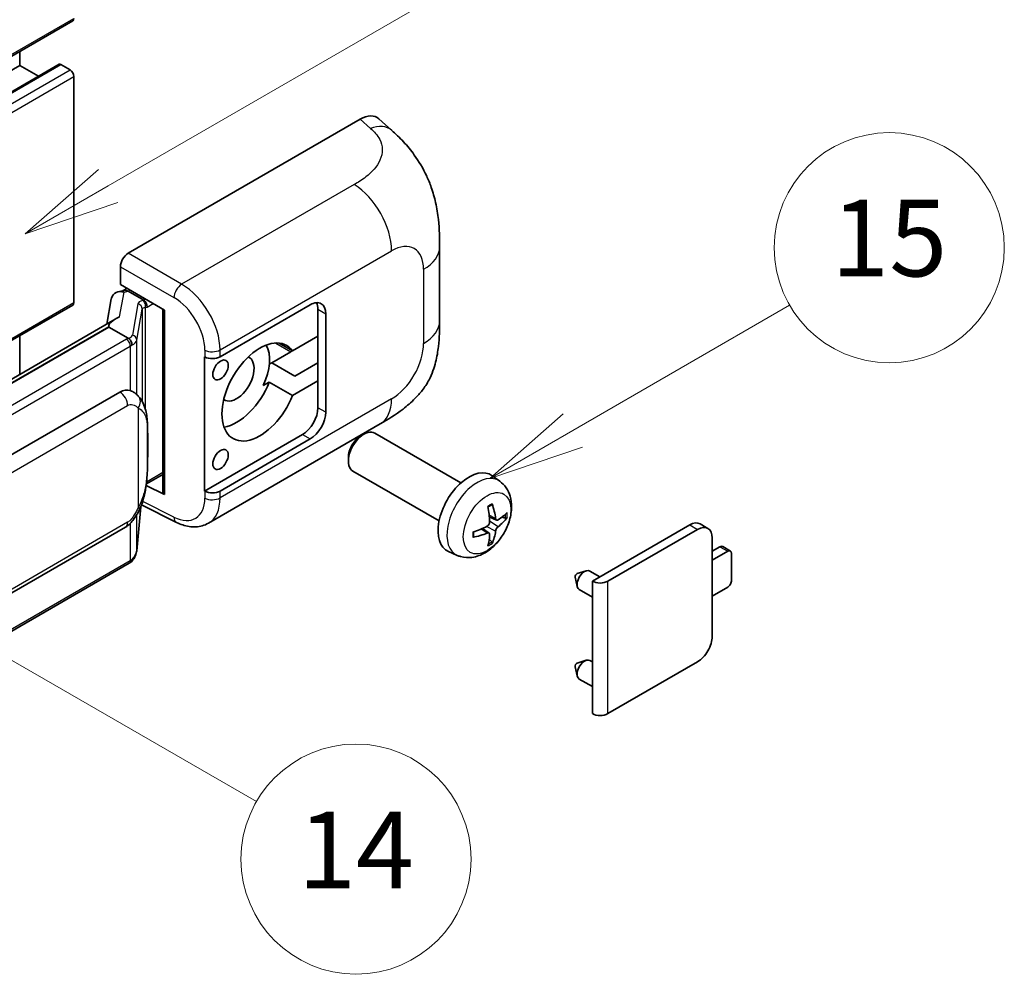
# Model space of a CAD drawing. Units: millimetres. Extents: x 3 to 11999, y 8 to 1553.
# Drawn here: x 520 to 623, y 681 to 781 of the extents above; entities that cross this region are included whole.
import ezdxf

# ---------------------------------------------------------------- set-up
doc = ezdxf.new("R2010")
doc.units = ezdxf.units.MM
doc.layers.add('Symbol (TK)', color=100, linetype='Continuous', lineweight=18, true_color=0x00ff3f)
doc.layers.add('Visible (ISO)', color=7, linetype='Continuous', lineweight=35)
doc.layers.add('Visible Narrow (ISO)', color=7, linetype='Continuous', lineweight=25)
doc.styles.add('Note Text (TK2)', font='MS PGothic.ttf')

# ---------------------------------------------------------------- blocks, each defined once
blk = doc.blocks.new('バルーン1')
at = {"layer": 'Symbol (TK)', "color": 100, "true_color": 0x00ff40}
for p, q in [((143.109, 184.755), (140.944, 186.005)), ((143.359, 185.188), (140.944, 186.005)), ((140.944, 186.005), (142.859, 184.322)), ((143.109, 184.755), (149.925, 180.82))]:
    blk.add_line(p, q, dxfattribs=at)
at = {"layer": 'Symbol (TK)'}
blk.add_circle((152.523, 179.32), 3, dxfattribs=at)
at = {"layer": 'Symbol (TK)', "color": 7, "insert": (152.523, 179.302), "char_height": 2, "attachment_point": 5, "style": 'Note Text (TK2)'}
blk.add_mtext('14', dxfattribs=at)
blk = doc.blocks.new('バルーン9')
at = {"layer": 'Symbol (TK)', "color": 100, "true_color": 0x00ff40}
for p, q in [((146.059, 196.869), (159.023, 204.354)), ((145.809, 197.302), (143.894, 195.619)), ((146.059, 196.869), (143.894, 195.619)), ((143.894, 195.619), (146.309, 196.436))]:
    blk.add_line(p, q, dxfattribs=at)
at = {"layer": 'Symbol (TK)'}
blk.add_circle((161.621, 205.854), 3, dxfattribs=at)
at = {"layer": 'Symbol (TK)', "color": 7, "insert": (161.621, 205.848), "char_height": 2, "attachment_point": 5, "style": 'Note Text (TK2)'}
blk.add_mtext('3', dxfattribs=at)
blk = doc.blocks.new('バルーン16')
at = {"layer": 'Symbol (TK)', "color": 100, "true_color": 0x00ff40}
for p, q in [((158.178, 190.493), (163.833, 193.758)), ((157.928, 190.926), (156.013, 189.243)), ((158.178, 190.493), (156.013, 189.243)), ((156.013, 189.243), (158.428, 190.06))]:
    blk.add_line(p, q, dxfattribs=at)
at = {"layer": 'Symbol (TK)'}
blk.add_circle((166.431, 195.258), 3, dxfattribs=at)
at = {"layer": 'Symbol (TK)', "color": 7, "insert": (166.431, 195.252), "char_height": 2, "attachment_point": 5, "style": 'Note Text (TK2)'}
blk.add_mtext('15', dxfattribs=at)

msp = doc.modelspace()

# ---------------------------------------------------------------- linework, layer by layer
at = {"layer": 'Visible (ISO)'}
for p, q in [((366.1831, 688.2317), (525.7872, 780.3791)), ((520.2487, 775.7417), (520.2487, 777.1815)), ((360.6446, 683.5943), (520.2487, 775.7417)), ((364.7562, 683.7046), (524.3603, 775.852)), ((522.209, 774.61), (520.2487, 775.7417)), ((525.5015, 775.2752), (524.5317, 775.8351)), ((525.9055, 751.0136), (525.9055, 774.5753)), ((531.5619, 756.1455), (555.7771, 770.1262)), ((557.7263, 770.1612), (559.054, 768.9582)), ((564.0602, 749.0858), (564.0602, 756.8073)), ((530.7543, 752.8798), (530.7543, 754.7467)), ((530.4902, 752.1339), (531.1003, 752.2748)), ((530.7543, 752.8798), (535.3541, 750.2241)), ((531.0283, 752.2582), (531.4297, 752.4899)), ((531.5705, 752.1846), (533.1867, 751.2515)), ((529.8064, 751.4152), (529.3333, 748.7625)), ((427.3094, 693.8958), (525.7872, 750.752)), ((535.1868, 750.3207), (535.1868, 731.2084)), ((535.3541, 750.2241), (535.3541, 730.9866)), ((541.1526, 745.3528), (550.5533, 750.7803)), ((551.3614, 750.3137), (551.3614, 747.5143)), ((552.1695, 749.8471), (552.1695, 739.5826)), ((530.2049, 749.2658), (434.71, 694.1318)), ((529.5502, 748.4521), (437.004, 695.0206)), ((529.5502, 748.4521), (529.5387, 748.505)), ((531.5564, 747.2938), (529.5502, 748.4521)), ((520.2487, 743.5175), (520.2487, 747.5543)), ((548.7061, 745.9813), (547.3208, 746.7811)), ((551.3614, 747.5143), (548.7061, 745.9813)), ((551.3614, 742.8486), (551.3614, 747.5143)), ((548.5329, 745.8813), (546.5436, 744.7328)), ((539.5359, 745.3525), (539.565, 745.3368)), ((539.5359, 731.3554), (539.5359, 745.3525)), ((546.2868, 744.5845), (546.5436, 744.7328)), ((546.5436, 744.7328), (548.968, 743.3331)), ((548.968, 743.3331), (551.3614, 744.7149)), ((545.6536, 742.3526), (546.2817, 742.7153)), ((546.2817, 742.7153), (548.7061, 741.3156)), ((548.7061, 741.3156), (551.3614, 742.8486)), ((551.3614, 742.8486), (551.3614, 740.0492)), ((440.7012, 689.7133), (530.7017, 741.6752)), ((532.0534, 741.7184), (532.0319, 741.7308)), ((539.9361, 728.0023), (557.8634, 738.3526)), ((549.7451, 737.2498), (539.5359, 731.3554)), ((550.5533, 736.7832), (541.1526, 731.3557)), ((555.8063, 737.0825), (556.1535, 737.2829)), ((566.2831, 732.2071), (557.296, 737.3959)), ((554.5368, 734.8836), (554.5369, 734.4828)), ((563.9974, 728.2482), (555.0103, 733.4369)), ((533.4683, 732.0915), (535.1868, 733.0836)), ((570.3421, 732.3708), (569.5425, 732.9545)), ((535.3541, 730.9866), (533.4387, 731.9433)), ((533.456, 732.0801), (533.4796, 732.1019)), ((539.565, 731.3397), (539.5359, 731.3554)), ((532.4534, 725.1284), (532.8733, 729.7089)), ((532.956, 729.9118), (536.6052, 728.0893)), ((570, 728.3291), (569.2372, 728.6667)), ((570.556, 728.6324), (570.9169, 728.5447)), ((441.2726, 675.613), (531.2732, 727.5748)), ((569.2143, 726.9683), (568.5406, 727.4601)), ((579.9891, 721.9579), (590.1512, 727.8251)), ((581.6053, 721.9579), (590.9594, 727.3585)), ((592.0451, 727.466), (591.2369, 727.9326)), ((569.4861, 726.0664), (569.2297, 726.3351)), ((592.4948, 726.472), (592.4948, 716.2075)), ((592.4948, 725.0723), (593.3029, 725.5389)), ((594.3967, 725.1006), (593.5886, 725.5672)), ((565.8851, 724.6511), (564.9798, 725.0518)), ((594.111, 725.0723), (592.4948, 724.1392)), ((594.5151, 722.0396), (594.5151, 724.839)), ((531.6721, 723.8226), (439.4941, 670.6036)), ((578.1957, 722.3684), (578.4132, 721.4037)), ((578.4137, 722.746), (579.3578, 723.04)), ((580.7801, 722.4146), (579.7381, 723.0163)), ((579.9891, 720.298), (578.6238, 721.0863)), ((579.9891, 708.1475), (579.9891, 721.9579)), ((592.4948, 720.4066), (594.111, 721.3397)), ((578.1957, 713.037), (578.4132, 712.0723)), ((578.4137, 713.4146), (579.3578, 713.7086)), ((579.9891, 713.54), (579.7381, 713.6849)), ((590.9594, 713.548), (581.6053, 708.1475)), ((579.9891, 710.9666), (578.6238, 711.7549))]:
    msp.add_line(p, q, dxfattribs=at)
for centre, major_axis, ratio, start_param, end_param in [((525.5015, 780.874), (0.2857, -0.4949), 0.57735027, 0, 0.78539816), ((524.5317, 775.5551), (-0.1714, 0.2969), 0.57735027, 5.49778714, 6.28318531), ((525.5015, 774.8086), (-0.2857, 0.4949), 0.57735027, 3.92699082, 5.49778714), ((555.7607, 767.3156), (1.7827, 2.9813), 0.57333637, 6.16912861, 7.08294563), ((531.5629, 755.2124), (-0.5714, -0.9897), 0.5780539, 3.9275998, 5.49717816), ((530.9033, 751.0563), (-0.8657, 0.8231), 0.8492429, 5.1814121, 6.75220843), ((531.4519, 751.183), (-0.4215, 1.07), 0.65380937, 5.5951678, 6.18580465), ((525.5015, 751.2468), (0.2857, -0.4949), 0.57735027, 0, 0.78539816), ((531.0248, 751.7376), (-1.1275, -0.8138), 0.60953579, 5.67908615, 5.72119938), ((533.1274, 750.7507), (0.2108, -0.535), 0.65380937, 0.88277882, 2.45357514), ((550.5533, 748.914), (1.1429, 1.9795), 0.57735027, 5.49778714, 7.06858347), ((549.7451, 749.3806), (1.1429, 1.9795), 0.57735027, 5.49778714, 5.92181818), ((535.1573, 749.4857), (-5.6208, -0.9696), 0.21633748, 5.59704541, 6.29236196), ((545.3005, 741.6822), (-2.8, -4.8497), 0.57735027, 2.89161655, 8.10395773), ((542.8761, 743.0819), (2.4286, 4.2064), 0.57735027, 4.86891222, 5.94241634), ((548.5329, 750.0804), (-2.5714, -4.4538), 0.57735027, 0.78539816, 0.83194551), ((540.3445, 745.8194), (1.1429, 0), 0.57735027, 3.9618974, 5.49778714), ((542.8761, 743.0819), (-1.2857, -2.2269), 0.57735027, 6.23353649, 9.47442678), ((542.8761, 743.0819), (-2.8, -4.8497), 0.57735027, 0.44773235, 1.82077243), ((530.7017, 734.6533), (0.8745, 7.228), 0.40142867, 6.20843387, 6.57591032), ((549.7451, 739.116), (1.1429, 1.9795), 0.57735027, 3.92699082, 5.49778714), ((550.5533, 738.6495), (1.1429, 1.9795), 0.57735027, 3.92699082, 5.49778714), ((556.1531, 735.4164), (-1.1429, -1.9795), 0.57735027, 3.14159265, 6.28318531), ((555.806, 735.6168), (-0.8975, -1.5545), 0.57735027, 3.92675802, 5.49801994), ((567.1198, 729.0848), (-2.2857, -3.959), 0.57735027, 3.0796893, 6.34508866), ((533.1274, 732.5545), (0.3404, -0.4623), 0.48800029, 0.05438476, 0.7310134), ((540.3445, 731.8223), (-1.1429, 0), 0.57735027, 0.82030475, 2.35619449), ((535.7582, 731.2199), (0.5714, 0.0167), 0.55686057, 3.12531633, 3.9107145), ((564.4949, 730.7239), (2.9332, -6.8231), 0.55353421, 0.95931878, 1.19830308), ((564.2692, 730.5936), (-4.4679, 5.9326), 0.59526289, 3.96282307, 4.20180736), ((564.3762, 730.5318), (-7.4236, -0.2184), 0.49462411, 2.44776077, 2.68674507), ((564.3762, 730.7924), (7.4226, -0.2509), 0.65417299, 5.62601221, 5.86499651), ((564.3878, 730.5385), (-7.3756, -0.8713), 0.55353421, 1.94328958, 2.18227387), ((590.1512, 726.0521), (1.0857, 1.8805), 0.57735027, 0, 0.78539816), ((590.9594, 725.5855), (1.0857, 1.8805), 0.57735027, 5.49778714, 7.06858347), ((564.3878, 730.7991), (7.3717, -0.903), 0.59526289, 5.2229706, 5.46195489), ((564.4949, 730.7372), (3.5227, -6.5382), 0.49462411, 0.45484759, 0.69383188), ((564.2692, 730.607), (-3.9286, 6.3027), 0.65417299, 3.55978145, 3.79876575), ((593.3029, 725.0723), (0.2857, 0.4949), 0.57735027, 0, 0.78539816), ((594.111, 724.6057), (0.2857, 0.4949), 0.57735027, 5.49778714, 7.06858347), ((579.181, 722.0513), (-0.5571, -0.965), 0.57735027, 3.14159265, 6.28318531), ((578.3729, 722.5178), (-0.1286, -0.2227), 0.57735027, 3.70058252, 5.72419544), ((580.7972, 722.4245), (-1.1429, 0), 0.57735027, 0.78539816, 2.35619449), ((594.111, 721.8063), (-0.2857, -0.4949), 0.57735027, 0.78539816, 2.35619449), ((590.9594, 715.321), (-1.0857, -1.8805), 0.57735027, 0.78539816, 2.35619449), ((578.3729, 713.1864), (-0.1286, -0.2227), 0.57735027, 3.70058252, 5.72419544), ((579.181, 712.7199), (-0.5571, -0.965), 0.57735027, 3.14159265, 6.28318531), ((580.7972, 708.6141), (1.1429, 0), 0.57735027, 3.92699082, 5.49778714)]:
    msp.add_ellipse(centre, major_axis=major_axis, ratio=ratio, start_param=start_param, end_param=end_param, dxfattribs=at)
for centre in [(541.1992, 743.98), (541.1992, 734.6486)]:
    msp.add_ellipse(centre, major_axis=(0.5714, 0.9897), ratio=0.57735027, dxfattribs=at)
for points, knots in [([(559.054, 768.9582), (559.4247, 768.6225), (559.884, 768.2118), (560.6941, 767.3418), (561.0666, 766.8838), (561.8839, 765.7435), (562.327, 765.0141), (562.8811, 763.8246), (563.0439, 763.4264), (563.3679, 762.5014), (563.5172, 761.9653), (563.7691, 760.8392), (563.864, 760.2435), (564.0429, 758.6799), (564.0602, 757.6674), (564.0602, 756.8073)], [0, 0, 0, 0, 0.18362486, 0.18362486, 0.36333296, 0.36333296, 0.60386192, 0.60386192, 0.71569796, 0.71569796, 0.86115341, 0.86115341, 1.02941414, 1.02941414, 1.30785701, 1.30785701, 1.30785701, 1.30785701]), ([(564.0602, 749.0858), (564.0602, 748.2546), (564.0456, 747.3286), (563.8724, 745.8977), (563.7801, 745.3554), (563.5662, 744.5013), (563.4755, 744.1939), (563.2506, 743.5716), (563.1132, 743.2527), (562.7492, 742.5586), (562.5039, 742.1837), (562.0034, 741.5416), (561.747, 741.2594), (561.0804, 740.596), (560.6633, 740.2413), (559.4815, 739.3216), (558.6411, 738.8016), (557.8634, 738.3526)], [0, 0, 0, 0, 0.26907114, 0.26907114, 0.43224894, 0.43224894, 0.52213259, 0.52213259, 0.61371232, 0.61371232, 0.72841245, 0.72841245, 0.83295305, 0.83295305, 0.995563, 0.995563, 1.28301074, 1.28301074, 1.28301074, 1.28301074]), ([(531.9482, 746.5805), (531.9483, 746.5816), (531.9485, 746.5827), (531.9548, 746.6469), (531.9506, 746.7142), (531.921, 746.8532), (531.8951, 746.9237), (531.8246, 747.0554), (531.7808, 747.1154), (531.6811, 747.2172), (531.6262, 747.2582), (531.5691, 747.2869)], [-0.0778087689, -0.0778087689, -0.0778087689, -0.0778087689, -0.0774791395, -0.0774791395, -0.0585788033, -0.0585788033, -0.0389062325, -0.0389062325, -0.0193765361, -0.0193765361, 0, 0, 0, 0]), ([(532.6219, 741.2623), (532.5918, 741.2943), (532.5604, 741.3262), (532.4947, 741.3896), (532.4604, 741.4211), (532.3887, 741.4834), (532.3512, 741.5142), (532.2727, 741.5749), (532.2317, 741.6047), (532.1457, 741.6628), (532.1007, 741.6911), (532.0534, 741.7184)], [-0.1703054541, -0.1703054541, -0.1703054541, -0.1703054541, -0.1584465752, -0.1584465752, -0.1465876964, -0.1465876964, -0.1347288175, -0.1347288175, -0.1228699387, -0.1228699387, -0.1110110598, -0.1110110598, -0.1110110598, -0.1110110598]), ([(533.5971, 737.6215), (533.5935, 737.8632), (533.5875, 738.1013), (533.564, 738.5742), (533.5466, 738.8091), (533.4899, 739.2811), (533.451, 739.518), (533.332, 740.0028), (533.2524, 740.2508), (533.0136, 740.7565), (532.853, 741.0173), (532.6219, 741.2623)], [-0.42564821, -0.42564821, -0.42564821, -0.42564821, -0.340518568, -0.340518568, -0.255388926, -0.255388926, -0.170259284, -0.170259284, -0.085129642, -0.085129642, 0, 0, 0, 0]), ([(533.5971, 734.6277), (533.5997, 734.8465), (533.6018, 735.0622), (533.6049, 735.4863), (533.6059, 735.6947), (533.6069, 736.1034), (533.6069, 736.3036), (533.6059, 736.6957), (533.6049, 736.8874), (533.6018, 737.2616), (533.5997, 737.4442), (533.5971, 737.6215)], [-0.318622721, -0.318622721, -0.318622721, -0.318622721, -0.254898176, -0.254898176, -0.191173632, -0.191173632, -0.127449088, -0.127449088, -0.063724544, -0.063724544, 0, 0, 0, 0]), ([(532.8321, 729.6153), (533.0004, 729.988), (533.116, 730.3526), (533.2979, 731.0663), (533.3625, 731.4138), (533.4622, 732.0939), (533.497, 732.4274), (533.5486, 733.0813), (533.5652, 733.4016), (533.5877, 734.0269), (533.5936, 734.3319), (533.5971, 734.6277)], [-0.425024641, -0.425024641, -0.425024641, -0.425024641, -0.340019712, -0.340019712, -0.255014784, -0.255014784, -0.170009856, -0.170009856, -0.085004928, -0.085004928, 0, 0, 0, 0]), ([(570.3421, 732.3708), (570.6001, 732.1825), (570.8193, 731.9509), (571.1851, 731.4219), (571.3196, 731.1215), (571.5224, 730.4419), (571.5644, 730.0629), (571.5561, 729.2251), (571.4786, 728.7692), (571.2131, 727.8628), (571.0185, 727.4139), (570.537, 726.5751), (570.2513, 726.1849), (569.5927, 725.4833), (569.2196, 725.1717), (568.3923, 724.6887), (567.9396, 724.5073), (567.0548, 724.3912), (566.6484, 724.407), (566.1252, 724.5551), (566.0036, 724.5987), (565.8851, 724.6511)], [3.98889417, 3.98889417, 3.98889417, 3.98889417, 4.19385403, 4.19385403, 4.4264439, 4.4264439, 4.7238013, 4.7238013, 5.09906125, 5.09906125, 5.49348614, 5.49348614, 5.8833225, 5.8833225, 6.2775903, 6.2775903, 6.65189618, 6.65189618, 6.92355847, 6.92355847, 7.00668012, 7.00668012, 7.00668012, 7.00668012]), ([(531.2732, 727.5748), (531.4702, 727.6886), (531.6344, 727.8265), (531.9095, 728.0999), (532.0237, 728.2389), (532.2298, 728.5167), (532.3201, 728.6544), (532.4852, 728.927), (532.5605, 729.0628), (532.7006, 729.3334), (532.7654, 729.4681), (532.828, 729.6061), (532.83, 729.6107), (532.8321, 729.6153)], [-0.170496085, -0.170496085, -0.170496085, -0.170496085, -0.1375677, -0.1375677, -0.103468483, -0.103468483, -0.069369266, -0.069369266, -0.035270049, -0.035270049, -0.001170832, -0.001170832, 0, 0, 0, 0]), ([(569.0958, 729.6713), (569.1132, 729.6836), (569.1306, 729.6956), (569.1783, 729.7276), (569.2085, 729.747), (569.2689, 729.7837), (569.2991, 729.8011), (569.3592, 729.8339), (569.3891, 729.8493), (569.4487, 729.878), (569.4783, 729.8914), (569.5077, 729.9037)], [3.028761595, 3.028761595, 3.028761595, 3.028761595, 3.060101394, 3.060101394, 3.114617864, 3.114617864, 3.169134334, 3.169134334, 3.223650804, 3.223650804, 3.278167274, 3.278167274, 3.278167274, 3.278167274]), ([(569.5336, 730.0148), (569.5385, 730.0005), (569.5415, 729.9847), (569.5427, 729.9579), (569.5403, 729.9426), (569.531, 729.9215), (569.5227, 729.9118), (569.5117, 729.9055), (569.5097, 729.9046), (569.5076, 729.9037)], [0.0145600729, 0.0145600729, 0.0145600729, 0.0145600729, 0.0187226824, 0.0187226824, 0.0234298311, 0.0234298311, 0.0280690561, 0.0280690561, 0.028985175, 0.028985175, 0.028985175, 0.028985175]), ([(570.1526, 728.3515), (570.1227, 728.3325), (570.0903, 728.3205), (570.0296, 728.3168), (570.0013, 728.3253), (569.9556, 728.3572), (569.9351, 728.3829), (569.91, 728.4404), (569.9024, 728.4686), (569.8982, 728.4984)], [0, 0, 0, 0, 0.0125039067, 0.0125039067, 0.0250078135, 0.0250078135, 0.0375277995, 0.0375277995, 0.0466766392, 0.0466766392, 0.0466766392, 0.0466766392]), ([(571.0925, 728.5912), (571.0855, 728.5816), (571.0747, 728.5718), (571.0509, 728.5566), (571.033, 728.5491), (571.0002, 728.5408), (570.9794, 728.5385), (570.9475, 728.5392), (570.9311, 728.5412), (570.9169, 728.5447)], [0.0145600729, 0.0145600729, 0.0145600729, 0.0145600729, 0.0187226824, 0.0187226824, 0.0234298311, 0.0234298311, 0.0280690561, 0.0280690561, 0.0318102328, 0.0318102328, 0.0318102328, 0.0318102328]), ([(539.9361, 728.0023), (539.7348, 727.8861), (539.5191, 727.7957), (539.0744, 727.6693), (538.8456, 727.6331), (538.387, 727.6103), (538.1572, 727.6233), (537.7027, 727.6915), (537.4778, 727.7464), (537.0357, 727.8922), (536.8182, 727.9829), (536.6052, 728.0893)], [0.785398163, 0.785398163, 0.785398163, 0.785398163, 0.935496479, 0.935496479, 1.085594795, 1.085594795, 1.23569311, 1.23569311, 1.385791426, 1.385791426, 1.535889742, 1.535889742, 1.535889742, 1.535889742]), ([(569.2712, 728.1364), (569.2727, 728.0946), (569.2669, 728.0469), (569.2398, 727.9526), (569.2184, 727.9058), (569.1678, 727.825), (569.1353, 727.7857), (569.073, 727.7302), (569.0447, 727.7106), (569.0168, 727.6958)], [0, 0, 0, 0, 0.0124997785, 0.0124997785, 0.0249995571, 0.0249995571, 0.0375236714, 0.0375236714, 0.0466766062, 0.0466766062, 0.0466766062, 0.0466766062]), ([(569.8982, 727.1869), (569.9038, 727.2247), (569.9155, 727.2688), (569.9502, 727.3589), (569.9731, 727.4048), (570.0226, 727.4861), (570.0524, 727.527), (570.1064, 727.5873), (570.13, 727.6096), (570.1526, 727.6275)], [0, 0, 0, 0, 0.0124997785, 0.0124997785, 0.0249995571, 0.0249995571, 0.0375236714, 0.0375236714, 0.0466766062, 0.0466766062, 0.0466766062, 0.0466766062]), ([(567.6045, 726.6074), (567.6048, 726.6051), (567.605, 726.603), (567.605, 726.5903), (567.6008, 726.5782), (567.5871, 726.5596), (567.5751, 726.5499), (567.5513, 726.5375), (567.5361, 726.5323), (567.5213, 726.5293)], [0.0455535579, 0.0455535579, 0.0455535579, 0.0455535579, 0.0464696768, 0.0464696768, 0.0511089018, 0.0511089018, 0.0558160505, 0.0558160505, 0.05997866, 0.05997866, 0.05997866, 0.05997866]), ([(567.6045, 726.6073), (567.6005, 726.639), (567.5972, 726.6713), (567.5923, 726.7372), (567.5907, 726.7708), (567.589, 726.8393), (567.589, 726.8741), (567.5907, 726.9448), (567.5923, 726.9807), (567.5962, 727.0379), (567.5979, 727.059), (567.5999, 727.0802)], [1.434221706, 1.434221706, 1.434221706, 1.434221706, 1.488738176, 1.488738176, 1.543254646, 1.543254646, 1.597771116, 1.597771116, 1.652287586, 1.652287586, 1.683627385, 1.683627385, 1.683627385, 1.683627385]), ([(569.0168, 726.9718), (569.0538, 726.9867), (569.0922, 726.9953), (569.1603, 726.9946), (569.1901, 726.9853), (569.2348, 726.954), (569.2526, 726.9298), (569.2694, 726.8772), (569.2723, 726.8516), (569.2712, 726.8249)], [0, 0, 0, 0, 0.0125039067, 0.0125039067, 0.0250078135, 0.0250078135, 0.0375277995, 0.0375277995, 0.0466766392, 0.0466766392, 0.0466766392, 0.0466766392]), ([(569.4861, 726.0664), (569.4962, 726.0559), (569.5061, 726.0427), (569.5227, 726.0154), (569.531, 725.9962), (569.5403, 725.9636), (569.5427, 725.9444), (569.5415, 725.9162), (569.5385, 725.9019), (569.5336, 725.8911)], [0.0427285001, 0.0427285001, 0.0427285001, 0.0427285001, 0.0464696768, 0.0464696768, 0.0511089018, 0.0511089018, 0.0558160505, 0.0558160505, 0.05997866, 0.05997866, 0.05997866, 0.05997866]), ([(531.9482, 724.1852), (531.9483, 724.1843), (531.9485, 724.1833), (531.9548, 724.1291), (531.9506, 724.0812), (531.9232, 724.0054), (531.9023, 723.9766), (531.8744, 723.9557)], [-0.0003297628, -0.0003297628, -0.0003297628, -0.0003297628, 0, 0, 0.0189079865, 0.0189079865, 0.0357441925, 0.0357441925, 0.0357441925, 0.0357441925]), ([(531.8961, 723.975), (531.9571, 724.0395), (532.0143, 724.1068), (532.1199, 724.2469), (532.1684, 724.3197), (532.2557, 724.4702), (532.2943, 724.548), (532.3606, 724.7077), (532.3881, 724.7897), (532.4306, 724.957), (532.4455, 725.0423), (532.4534, 725.1284)], [-1.489339836, -1.489339836, -1.489339836, -1.489339836, -1.362514136, -1.362514136, -1.235688435, -1.235688435, -1.108862734, -1.108862734, -0.982037034, -0.982037034, -0.855211333, -0.855211333, -0.855211333, -0.855211333]), ([(531.6721, 723.8226), (531.6862, 723.8307), (531.7001, 723.839), (531.7278, 723.8558), (531.7416, 723.8644), (531.7688, 723.8818), (531.7823, 723.8907), (531.8091, 723.9087), (531.8223, 723.9179), (531.8486, 723.9366), (531.8616, 723.946), (531.8744, 723.9557)], [1.570796327, 1.570796327, 1.570796327, 1.570796327, 1.596526194, 1.596526194, 1.622256061, 1.622256061, 1.647985928, 1.647985928, 1.673715795, 1.673715795, 1.699445662, 1.699445662, 1.699445662, 1.699445662])]:
    msp.add_open_spline(points, degree=3, knots=knots, dxfattribs=at)
for points in [[(531.5691, 747.2869), (531.5646, 747.2892), (531.5602, 747.2916), (531.5564, 747.2938)], [(531.7905, 741.8349), (531.8819, 741.8062), (531.9621, 741.771), (532.032, 741.7306)]]:
    msp.add_open_spline(points, degree=3, dxfattribs=at)
at = {"layer": 'Visible Narrow (ISO)'}
for p, q in [((366.3014, 688.4932), (525.9055, 780.6407)), ((364.9276, 683.6876), (524.5317, 775.8351)), ((365.8974, 683.1277), (525.5015, 775.2752)), ((366.3014, 682.4278), (525.9055, 774.5753)), ((555.7771, 770.1262), (556.8366, 769.1663)), ((555.1473, 763.3168), (537.1441, 752.9227)), ((537.1441, 752.9227), (531.5619, 756.1455)), ((541.1526, 746.0713), (559.0469, 756.4026)), ((530.7543, 754.7467), (536.3364, 751.5238)), ((562.3865, 754.4744), (562.3865, 746.753)), ((530.6756, 749.5059), (531.1355, 752.0842)), ((531.1355, 752.0842), (531.5705, 752.1846)), ((531.5705, 752.1846), (531.7644, 752.2966)), ((427.1533, 693.9989), (525.9055, 751.0136)), ((532.5794, 750.8709), (532.0004, 747.6253)), ((533.1867, 751.2515), (533.0773, 751.2262)), ((533.3807, 751.3635), (533.1867, 751.2515)), ((533.5315, 750.5174), (534.1888, 750.8969)), ((532.4544, 747.0884), (533.0333, 750.334)), ((533.0333, 750.334), (533.0333, 740.698)), ((533.3652, 750.479), (533.5315, 750.5174)), ((533.3652, 739.8627), (533.3652, 750.479)), ((551.3614, 750.3137), (552.1695, 749.8471)), ((436.878, 695.0073), (529.5387, 748.505)), ((531.3864, 747.1794), (439.2084, 693.9604)), ((532.4544, 741.4259), (532.4544, 747.0884)), ((546.9563, 746.7916), (548.5329, 745.8813)), ((439.6125, 693.2605), (531.7905, 746.4795)), ((531.7905, 746.4795), (531.7905, 741.8349)), ((539.565, 746.0553), (539.565, 745.3368)), ((541.1526, 745.3528), (541.1526, 746.0713)), ((559.0469, 740.9685), (541.1526, 730.6372)), ((441.5093, 688.3136), (531.5099, 740.2755)), ((532.5986, 740.0117), (532.5986, 729.619)), ((552.1695, 739.5826), (551.3614, 740.0492)), ((533.5944, 734.5952), (533.5944, 737.5587)), ((549.7451, 737.2498), (550.5533, 736.7832)), ((535.1868, 733.2769), (533.5315, 732.3212)), ((533.5315, 732.3212), (533.478, 732.2718)), ((539.565, 731.3397), (539.565, 730.6212)), ((541.1526, 730.6372), (541.1526, 731.3557)), ((532.8712, 729.704), (532.4544, 725.1576)), ((536.3364, 728.6292), (533.0776, 730.2568)), ((532.4544, 725.1576), (532.4544, 728.8776)), ((569.8982, 728.4984), (569.2216, 728.823)), ((531.5099, 728.098), (441.5093, 676.1362)), ((531.7905, 727.9818), (531.7905, 724.0842)), ((569.0168, 726.9718), (568.3973, 727.3954)), ((569.8982, 727.1869), (568.9403, 727.6557)), ((570.1526, 727.6275), (569.2677, 728.2227)), ((590.1512, 727.8251), (590.9594, 727.3585)), ((593.3029, 725.5389), (594.111, 725.0723)), ((531.7905, 724.0842), (439.6125, 670.8652)), ((581.6053, 708.1475), (581.6053, 721.9579))]:
    msp.add_line(p, q, dxfattribs=at)
for centre, major_axis, ratio, start_param, end_param in [((556.752, 766.4174), (2.302, 2.5408), 0.65672952, 0, 0.91381702), ((555.0063, 758.7354), (-2.8571, 4.9487), 0.57735027, 3.92699082, 5.46288056), ((559.0469, 752.5462), (2.3615, 4.0902), 0.57735027, 5.49778714, 7.06858347), ((558.3459, 756.8073), (5.7143, 0), 0.57735027, 5.49778714, 6.28318531), ((537.1159, 752.0064), (0.5714, 0.9897), 0.53637355, 0.78600715, 2.3555855), ((536.9991, 748.339), (-2.98, 4.8771), 0.59324129, 3.91222392, 5.44811366), ((534.2895, 750.5264), (1.7088, -0.3514), 0.39024564, 2.43627197, 3.15185696), ((532.4632, 750.357), (0.5625, -0.1003), 0.92189307, 0.1475388, 1.52868309), ((532.9612, 750.7123), (0.1286, -0.5568), 0.71890164, 0.98015947, 2.5509558), ((536.2197, 747.8564), (2.4094, -3.8866), 0.59713441, 0.76668294, 2.30257268), ((534.1734, 750.0125), (-1.1388, 0.3265), 0.2955286, 5.58231733, 6.29790232), ((558.3459, 749.0858), (5.7143, 0), 0.57735027, 5.49778714, 6.28318531), ((530.1742, 747.8792), (-1.7143, 0), 0.57735027, 2.35619449, 2.5086304), ((531.3864, 746.7128), (0.2857, -0.4949), 0.57735027, 0.78539816, 2.35619449), ((530.2903, 747.9698), (1.7088, -0.3514), 0.39024564, 5.63445405, 6.29344962), ((530.1742, 747.4559), (-2.28, 0.3684), 0.43824712, 2.52999888, 3.14247799), ((531.8843, 747.1114), (0.5625, -0.1003), 0.92189307, 0.1475388, 1.52868309), ((559.0469, 744.8248), (-2.3615, -4.0902), 0.57735027, 0.78539816, 2.35619449), ((530.1742, 747.4127), (2.2857, 0), 0.57735027, 5.49778714, 5.60089302), ((540.3445, 746.5379), (1.1429, 0), 0.57735027, 3.9618974, 5.49778714), ((530.7017, 740.742), (0.5714, -0.9897), 0.57735027, 0.78539816, 2.35619449), ((531.7905, 740.4782), (0.8315, 0.7841), 0.80454456, 4.94896384, 6.28318531), ((555.0063, 743.3013), (2.8571, -4.9487), 0.57735027, 0, 0.78539816), ((532.4544, 737.6047), (1.1427, 0.0168), 0.69418244, 6.20397498, 6.28318531), ((532.4544, 734.6412), (1.1428, -0.0135), 0.44716568, 6.21946524, 6.28318531), ((567.9755, 728.5907), (2.2328, 3.8673), 0.57735027, 6.22128195, 9.48668132), ((536.2197, 732.4223), (2.4094, -3.8866), 0.59713441, 5.5139785, 7.04986825), ((540.3445, 731.1038), (-1.1429, 0), 0.57735027, 0.82030475, 2.35619449), ((536.9991, 732.9049), (-2.98, 4.8771), 0.59324129, 3.12682576, 3.91222392), ((531.7905, 730.0855), (1.0416, -0.4702), 0.13919307, 5.66073721, 6.28318531), ((569.3069, 727.822), (-1.2728, -2.2045), 0.57735027, 3.80068814, 4.05329349), ((537.1159, 729.1118), (-0.5106, -1.0224), 0.5766475, 5.463532, 6.28318531), ((569.2572, 727.8507), (-1.1847, -2.0519), 0.57735027, 2.21917009, 2.42536283), ((569.3069, 727.822), (1.2728, 2.2045), 0.57735027, 5.37148447, 5.62408982), ((530.7017, 728.5646), (0.5714, -0.9897), 0.57735027, 0, 0.78539816), ((569.3069, 727.822), (-1.2728, -2.2045), 0.57735027, 5.37148447, 5.62408982), ((569.3069, 727.822), (1.2728, 2.2045), 0.57735027, 3.80068814, 4.05329349), ((569.2572, 727.8507), (-1.1847, -2.0519), 0.57735027, 0.71622982, 0.92242257), ((530.1742, 725.0173), (-2.2857, 0), 0.57735027, 2.35619449, 2.45930037), ((530.1742, 724.9741), (2.2524, 0.5674), 0.68484185, 5.43004551, 6.04252462), ((531.8843, 725.1806), (0.569, -0.0522), 0.66690795, 0, 0.07651115), ((531.3864, 724.3175), (0.2857, -0.4949), 0.57735027, 0, 0.78539816)]:
    msp.add_ellipse(centre, major_axis=major_axis, ratio=ratio, start_param=start_param, end_param=end_param, dxfattribs=at)
msp.add_ellipse((569.0026, 727.9977), major_axis=(-1.7536, -3.0374), ratio=0.57735027, dxfattribs=at)
for points, knots in [([(556.8366, 769.1663), (557.199, 768.838), (557.5856, 768.4635), (557.8204, 768.0119), (558.1496, 767.3786), (558.1614, 766.5988), (557.8236, 765.849), (557.5295, 765.1964), (556.9836, 764.5865), (556.3718, 764.1116), (555.9596, 763.7917), (555.5242, 763.5345), (555.1473, 763.3168)], [0, 0, 0, 0, 0.22498324, 0.22498324, 0.22498324, 0.54043573, 0.54043573, 0.54043573, 0.81501171, 0.81501171, 0.81501171, 1, 1, 1, 1]), ([(531.5099, 740.2755), (531.5949, 740.3246), (531.6804, 740.3552), (531.9784, 740.408), (532.1633, 740.3424), (532.4244, 740.1788), (532.5158, 740.0995), (532.5986, 740.0117)], [0, 0, 0, 0, 0.031575695, 0.031575695, 0.116947855, 0.116947855, 0.170305454, 0.170305454, 0.170305454, 0.170305454]), ([(532.5986, 740.0117), (533.0785, 739.7647), (533.2834, 739.4259), (533.5478, 738.6136), (533.5812, 738.1241), (533.5944, 737.5587)], [0, 0, 0, 0, 0.2061269, 0.2061269, 0.42564821, 0.42564821, 0.42564821, 0.42564821]), ([(533.5944, 737.5587), (533.6012, 737.0999), (533.6043, 736.6047), (533.6037, 735.6084), (533.6005, 735.1107), (533.5944, 734.5952)], [0, 0, 0, 0, 0.167312443, 0.167312443, 0.318622721, 0.318622721, 0.318622721, 0.318622721]), ([(533.5944, 734.5952), (533.5878, 734.2047), (533.5754, 733.7979), (533.5162, 732.8785), (533.4633, 732.3612), (533.2859, 731.384), (533.1727, 730.9238), (532.8937, 730.1791), (532.7637, 729.8946), (532.5986, 729.619)], [0, 0, 0, 0, 0.109280085, 0.109280085, 0.240591253, 0.240591253, 0.354088722, 0.354088722, 0.425024641, 0.425024641, 0.425024641, 0.425024641]), ([(532.5986, 729.619), (532.5324, 729.4724), (532.4613, 729.326), (532.3079, 729.039), (532.226, 728.8987), (532.1364, 728.763), (532.0335, 728.6073), (531.9203, 728.4575), (531.7067, 728.2369), (531.6077, 728.1545), (531.5099, 728.098)], [0, 0, 0, 0, 0.042624021, 0.042624021, 0.085248042, 0.085248042, 0.085248042, 0.134155965, 0.134155965, 0.170496085, 0.170496085, 0.170496085, 0.170496085])]:
    msp.add_open_spline(points, degree=3, knots=knots, dxfattribs=at)
msp.add_open_spline([(532.0535, 741.7184), (531.974, 741.7644), (531.8877, 741.8043), (531.7905, 741.8349)], degree=3, dxfattribs=at)

# ---------------------------------------------------------------- block references
at = {"layer": 'Symbol (TK)', "xscale": 4, "yscale": 4, "zscale": 4}
for name in ['バルーン9', 'バルーン16', 'バルーン1']:
    msp.add_blockref(name, (-54.7601, -24.3067), dxfattribs=at)

doc.saveas('drawing.dxf')
